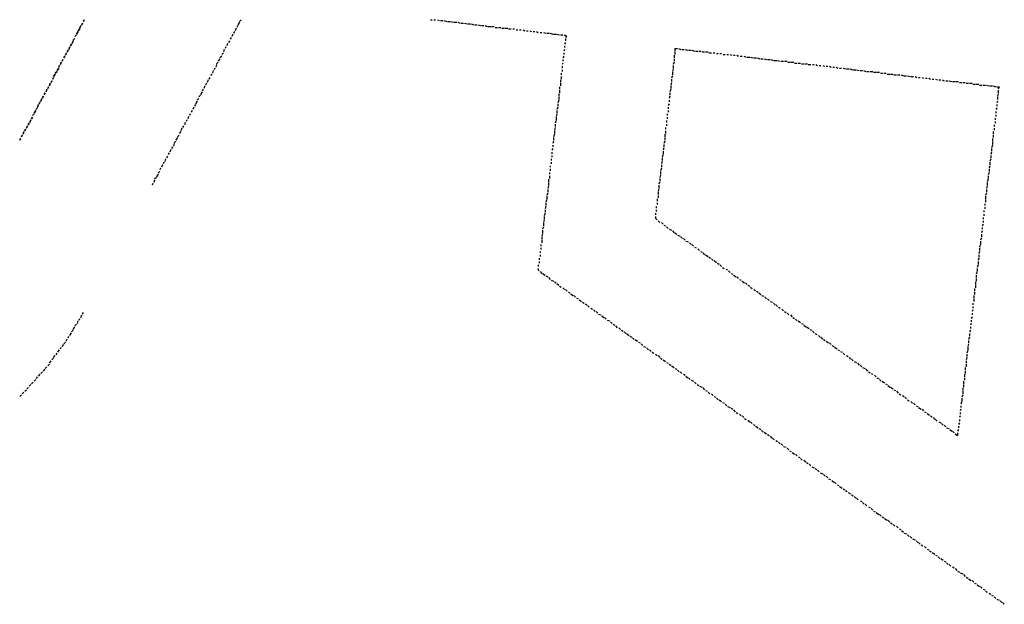
# Model space of a CAD drawing. Units: millimetres. Extents: x 81 to 10712, y -2487 to 7603.
# Drawn here: x 3194 to 3302, y 1528 to 1592 of the extents above; entities that cross this region are included whole.
import ezdxf

# ---------------------------------------------------------------- set-up
doc = ezdxf.new("R2010")
doc.units = ezdxf.units.MM
doc.layers.add('CAMINO_PRINCIPAL', color=2, linetype='Continuous', lineweight=25)

msp = doc.modelspace()

# ---------------------------------------------------------------- linework, layer by layer
at = {"layer": 'CAMINO_PRINCIPAL'}
for points in [[(3201.16, 1591.16), (3201.25, 1591.34)], [(3201.25, 1591.34), (3201.16, 1591.16)], [(3201.34, 1591.53), (3201.43, 1591.71)], [(3201.43, 1591.71), (3201.34, 1591.53)], [(3218.33, 1591.44), (3218.14, 1591.16)], [(3218.51, 1591.71), (3218.33, 1591.53)], [(3239.1, 1591.71), (3239.28, 1591.71)], [(3239.47, 1591.71), (3239.65, 1591.71)], [(3239.84, 1591.71), (3240.02, 1591.62)], [(3240.2, 1591.62), (3240.48, 1591.62)], [(3240.57, 1591.62), (3240.85, 1591.53)], [(3240.94, 1591.53), (3241.22, 1591.53)], [(3241.31, 1591.53), (3241.59, 1591.44)], [(3241.68, 1591.44), (3241.96, 1591.44)], [(3242.05, 1591.44), (3242.33, 1591.34)], [(3242.42, 1591.34), (3242.7, 1591.34)], [(3242.79, 1591.34), (3243.07, 1591.25)], [(3200.6, 1590.14), (3200.79, 1590.42)], [(3200.79, 1590.42), (3200.6, 1590.14)], [(3200.79, 1590.51), (3200.97, 1590.7)], [(3200.97, 1590.7), (3200.79, 1590.51)], [(3200.97, 1590.79), (3201.06, 1591.07)], [(3201.06, 1591.07), (3200.97, 1590.79)], [(3217.77, 1590.42), (3217.68, 1590.24)], [(3217.96, 1590.79), (3217.86, 1590.51)], [(3218.14, 1591.07), (3218.05, 1590.88)], [(3243.16, 1591.25), (3243.44, 1591.25)], [(3243.53, 1591.25), (3243.8, 1591.16)], [(3243.9, 1591.16), (3244.17, 1591.16)], [(3244.27, 1591.16), (3244.54, 1591.07)], [(3244.64, 1591.07), (3244.91, 1591.07)], [(3245, 1591.07), (3245.28, 1590.97)], [(3245.37, 1590.97), (3245.65, 1590.97)], [(3245.74, 1590.97), (3246.02, 1590.97)], [(3246.11, 1590.88), (3246.39, 1590.88)], [(3246.48, 1590.88), (3246.76, 1590.88)], [(3246.85, 1590.79), (3247.13, 1590.79)], [(3247.22, 1590.79), (3247.5, 1590.79)], [(3247.59, 1590.7), (3247.87, 1590.7)], [(3248.05, 1590.7), (3248.24, 1590.7)], [(3248.42, 1590.6), (3248.6, 1590.6)], [(3248.79, 1590.6), (3248.97, 1590.6)], [(3249.16, 1590.6), (3249.34, 1590.51)], [(3249.53, 1590.51), (3249.71, 1590.51)], [(3249.9, 1590.51), (3250.08, 1590.42)], [(3250.27, 1590.42), (3250.45, 1590.42)], [(3250.64, 1590.42), (3250.82, 1590.33)], [(3251.01, 1590.33), (3251.19, 1590.33)], [(3251.37, 1590.33), (3251.65, 1590.24)], [(3251.74, 1590.24), (3252.02, 1590.24)], [(3252.11, 1590.24), (3252.39, 1590.14)], [(3200.14, 1589.13), (3200.23, 1589.4)], [(3200.23, 1589.4), (3200.14, 1589.13)], [(3200.23, 1589.5), (3200.42, 1589.68)], [(3200.42, 1589.68), (3200.23, 1589.5)], [(3200.42, 1589.87), (3200.6, 1590.05)], [(3200.6, 1590.05), (3200.42, 1589.87)], [(3217.22, 1589.4), (3217.13, 1589.22)], [(3217.4, 1589.77), (3217.31, 1589.59)], [(3217.59, 1590.14), (3217.5, 1589.87)], [(3252.48, 1590.14), (3252.76, 1590.14)], [(3252.85, 1590.14), (3253.13, 1590.05)], [(3253.22, 1590.05), (3253.5, 1590.05)], [(3253.59, 1590.05), (3253.87, 1589.96)], [(3253.77, 1589.22), (3253.68, 1589.04)], [(3253.87, 1589.96), (3253.77, 1589.77)], [(3253.77, 1589.68), (3253.77, 1589.4)], [(3199.4, 1587.84), (3199.49, 1588.11)], [(3199.49, 1588.11), (3199.4, 1587.84)], [(3199.59, 1588.2), (3199.68, 1588.39)], [(3199.68, 1588.39), (3199.59, 1588.2)], [(3199.77, 1588.48), (3199.86, 1588.76)], [(3199.86, 1588.76), (3199.77, 1588.48)], [(3199.96, 1588.85), (3200.05, 1589.04)], [(3200.05, 1589.04), (3199.96, 1588.85)], [(3216.57, 1588.11), (3216.39, 1587.93)], [(3216.66, 1588.48), (3216.57, 1588.2)], [(3216.85, 1588.76), (3216.76, 1588.57)], [(3217.03, 1589.13), (3216.94, 1588.85)], [(3253.68, 1588.48), (3253.59, 1588.3)], [(3253.59, 1588.11), (3253.59, 1587.93)], [(3253.68, 1588.85), (3253.68, 1588.67)], [(3265.68, 1588.57), (3265.96, 1588.57)], [(3265.68, 1588.57), (3265.68, 1588.3)], [(3265.68, 1588.2), (3265.68, 1587.93)], [(3266.05, 1588.57), (3266.33, 1588.48)], [(3266.42, 1588.48), (3266.7, 1588.48)], [(3266.79, 1588.48), (3267.07, 1588.39)], [(3267.16, 1588.39), (3267.44, 1588.39)], [(3267.53, 1588.39), (3267.81, 1588.3)], [(3267.9, 1588.3), (3268.18, 1588.3)], [(3268.27, 1588.3), (3268.54, 1588.3)], [(3268.64, 1588.2), (3268.91, 1588.2)], [(3269.01, 1588.2), (3269.28, 1588.2)], [(3269.38, 1588.11), (3269.65, 1588.11)], [(3269.84, 1588.11), (3270.02, 1588.11)], [(3198.85, 1586.82), (3198.94, 1587.1)], [(3198.94, 1587.1), (3198.85, 1586.82)], [(3199.03, 1587.19), (3199.12, 1587.37)], [(3199.12, 1587.37), (3199.03, 1587.19)], [(3199.22, 1587.56), (3199.31, 1587.74)], [(3199.31, 1587.74), (3199.22, 1587.56)], [(3216.02, 1587.1), (3215.83, 1586.91)], [(3216.2, 1587.47), (3216.02, 1587.19)], [(3216.39, 1587.74), (3216.2, 1587.56)], [(3253.5, 1587), (3253.41, 1586.82)], [(3253.59, 1587.74), (3253.5, 1587.56)], [(3253.5, 1587.37), (3253.5, 1587.19)], [(3265.59, 1587.1), (3265.5, 1586.82)], [(3265.59, 1587.84), (3265.59, 1587.56)], [(3265.59, 1587.47), (3265.59, 1587.19)], [(3270.21, 1588.02), (3270.39, 1588.02)], [(3270.58, 1588.02), (3270.76, 1588.02)], [(3270.94, 1587.93), (3271.13, 1587.93)], [(3271.31, 1587.93), (3271.5, 1587.93)], [(3271.68, 1587.93), (3271.87, 1587.84)], [(3272.05, 1587.84), (3272.24, 1587.84)], [(3272.42, 1587.84), (3272.61, 1587.74)], [(3272.79, 1587.74), (3272.98, 1587.74)], [(3273.16, 1587.74), (3273.44, 1587.65)], [(3273.53, 1587.65), (3273.81, 1587.65)], [(3273.9, 1587.65), (3274.18, 1587.56)], [(3274.27, 1587.56), (3274.55, 1587.56)], [(3274.64, 1587.56), (3274.91, 1587.47)], [(3275.01, 1587.47), (3275.28, 1587.47)], [(3275.38, 1587.47), (3275.65, 1587.37)], [(3275.75, 1587.37), (3276.02, 1587.37)], [(3276.11, 1587.37), (3276.39, 1587.28)], [(3276.48, 1587.28), (3276.76, 1587.28)], [(3276.85, 1587.28), (3277.13, 1587.19)], [(3277.22, 1587.19), (3277.5, 1587.19)], [(3277.59, 1587.19), (3277.87, 1587.19)], [(3277.96, 1587.1), (3278.24, 1587.1)], [(3278.33, 1587.1), (3278.61, 1587.1)], [(3278.7, 1587), (3278.98, 1587)], [(3279.07, 1587), (3279.35, 1587)], [(3198.29, 1585.9), (3198.48, 1586.08)], [(3198.48, 1586.08), (3198.29, 1585.9)], [(3198.48, 1586.17), (3198.66, 1586.45)], [(3198.66, 1586.45), (3198.48, 1586.17)], [(3198.66, 1586.54), (3198.76, 1586.73)], [(3198.76, 1586.73), (3198.66, 1586.54)], [(3215.46, 1586.17), (3215.37, 1585.9)], [(3215.65, 1586.45), (3215.56, 1586.27)], [(3215.83, 1586.82), (3215.74, 1586.54)], [(3253.41, 1586.64), (3253.41, 1586.45)], [(3253.41, 1586.27), (3253.41, 1586.08)], [(3265.5, 1586.36), (3265.41, 1586.08)], [(3265.41, 1585.99), (3265.41, 1585.71)], [(3265.5, 1586.73), (3265.5, 1586.45)], [(3279.44, 1586.91), (3279.71, 1586.91)], [(3279.81, 1586.91), (3280.08, 1586.91)], [(3280.18, 1586.82), (3280.45, 1586.82)], [(3280.64, 1586.82), (3280.82, 1586.82)], [(3281.01, 1586.82), (3281.19, 1586.73)], [(3281.38, 1586.73), (3281.56, 1586.73)], [(3281.75, 1586.73), (3281.93, 1586.64)], [(3282.11, 1586.64), (3282.3, 1586.64)], [(3282.48, 1586.64), (3282.67, 1586.54)], [(3282.85, 1586.54), (3283.04, 1586.54)], [(3283.22, 1586.54), (3283.41, 1586.45)], [(3283.59, 1586.45), (3283.78, 1586.45)], [(3283.96, 1586.45), (3284.24, 1586.36)], [(3284.33, 1586.36), (3284.61, 1586.36)], [(3284.7, 1586.36), (3284.98, 1586.27)], [(3285.07, 1586.27), (3285.35, 1586.27)], [(3285.44, 1586.27), (3285.72, 1586.17)], [(3285.81, 1586.17), (3286.08, 1586.17)], [(3286.18, 1586.17), (3286.45, 1586.08)], [(3286.55, 1586.08), (3286.82, 1586.08)], [(3286.92, 1586.08), (3287.19, 1586.08)], [(3287.28, 1585.99), (3287.56, 1585.99)], [(3287.65, 1585.99), (3287.93, 1585.99)], [(3197.83, 1584.88), (3197.92, 1585.07)], [(3197.92, 1585.07), (3197.83, 1584.88)], [(3198.02, 1585.25), (3198.11, 1585.44)], [(3198.11, 1585.44), (3198.02, 1585.25)], [(3198.11, 1585.53), (3198.29, 1585.8)], [(3198.29, 1585.8), (3198.11, 1585.53)], [(3214.91, 1585.16), (3214.82, 1584.88)], [(3215.1, 1585.44), (3215, 1585.25)], [(3215.28, 1585.8), (3215.19, 1585.62)], [(3253.22, 1585.16), (3253.22, 1584.88)], [(3253.31, 1585.9), (3253.31, 1585.71)], [(3253.31, 1585.53), (3253.31, 1585.25)], [(3265.31, 1584.88), (3265.22, 1584.6)], [(3265.41, 1585.62), (3265.31, 1585.34)], [(3265.31, 1585.25), (3265.31, 1584.97)], [(3288.02, 1585.9), (3288.3, 1585.9)], [(3288.39, 1585.9), (3288.67, 1585.9)], [(3288.76, 1585.8), (3289.04, 1585.8)], [(3289.13, 1585.8), (3289.41, 1585.8)], [(3289.5, 1585.71), (3289.78, 1585.71)], [(3289.87, 1585.71), (3290.15, 1585.71)], [(3290.24, 1585.71), (3290.52, 1585.62)], [(3290.61, 1585.62), (3290.88, 1585.62)], [(3290.98, 1585.62), (3291.25, 1585.53)], [(3291.35, 1585.53), (3291.62, 1585.53)], [(3291.81, 1585.53), (3291.99, 1585.44)], [(3292.18, 1585.44), (3292.36, 1585.44)], [(3292.55, 1585.44), (3292.73, 1585.34)], [(3292.92, 1585.34), (3293.1, 1585.34)], [(3293.28, 1585.34), (3293.47, 1585.25)], [(3293.65, 1585.25), (3293.84, 1585.25)], [(3294.02, 1585.25), (3294.21, 1585.16)], [(3294.39, 1585.16), (3294.58, 1585.16)], [(3294.76, 1585.16), (3294.95, 1585.07)], [(3295.13, 1585.07), (3295.41, 1585.07)], [(3295.5, 1585.07), (3295.78, 1584.97)], [(3295.87, 1584.97), (3296.15, 1584.97)], [(3296.24, 1584.97), (3296.52, 1584.97)], [(3296.61, 1584.88), (3296.89, 1584.88)], [(3296.98, 1584.88), (3297.25, 1584.88)], [(3197.28, 1583.87), (3197.37, 1584.14)], [(3197.37, 1584.14), (3197.28, 1583.87)], [(3197.46, 1584.23), (3197.56, 1584.42)], [(3197.56, 1584.42), (3197.46, 1584.23)], [(3197.65, 1584.51), (3197.74, 1584.79)], [(3197.74, 1584.79), (3197.65, 1584.51)], [(3214.26, 1583.87), (3214.08, 1583.59)], [(3214.36, 1584.14), (3214.26, 1583.96)], [(3214.54, 1584.51), (3214.45, 1584.23)], [(3214.73, 1584.79), (3214.63, 1584.6)], [(3253.13, 1584.42), (3253.13, 1584.14)], [(3253.13, 1584.05), (3253.13, 1583.77)], [(3253.22, 1584.79), (3253.22, 1584.51)], [(3265.22, 1584.14), (3265.13, 1583.87)], [(3265.22, 1584.51), (3265.22, 1584.23)], [(3297.35, 1584.79), (3297.62, 1584.79)], [(3297.72, 1584.79), (3297.99, 1584.79)], [(3298.09, 1584.7), (3298.36, 1584.7)], [(3298.45, 1584.7), (3298.73, 1584.7)], [(3298.82, 1584.6), (3299.1, 1584.6)], [(3299.19, 1584.6), (3299.47, 1584.6)], [(3299.56, 1584.6), (3299.84, 1584.51)], [(3299.93, 1584.51), (3300.21, 1584.51)], [(3300.3, 1584.51), (3300.58, 1584.42)], [(3300.67, 1584.42), (3300.95, 1584.42)], [(3300.95, 1584.42), (3300.85, 1584.14)], [(3300.85, 1584.05), (3300.85, 1583.77)], [(3196.54, 1582.57), (3196.63, 1582.76)], [(3196.63, 1582.76), (3196.54, 1582.57)], [(3196.72, 1582.85), (3196.82, 1583.13)], [(3196.82, 1583.13), (3196.72, 1582.85)], [(3196.91, 1583.22), (3197, 1583.4)], [(3197, 1583.4), (3196.91, 1583.22)], [(3197.09, 1583.59), (3197.19, 1583.77)], [(3197.19, 1583.77), (3197.09, 1583.59)], [(3213.71, 1582.85), (3213.53, 1582.57)], [(3213.89, 1583.13), (3213.71, 1582.94)], [(3214.08, 1583.5), (3213.89, 1583.31)], [(3253.04, 1582.94), (3252.94, 1582.67)], [(3253.04, 1583.68), (3253.04, 1583.4)], [(3253.04, 1583.31), (3253.04, 1583.03)], [(3265.13, 1583.4), (3265.04, 1583.13)], [(3265.04, 1582.94), (3265.04, 1582.76)], [(3265.13, 1583.77), (3265.13, 1583.5)], [(3300.76, 1582.85), (3300.67, 1582.67)], [(3300.85, 1583.68), (3300.76, 1583.4)], [(3300.76, 1583.31), (3300.76, 1583.03)], [(3195.99, 1581.56), (3196.17, 1581.83)], [(3196.17, 1581.83), (3195.99, 1581.56)], [(3196.17, 1581.93), (3196.36, 1582.11)], [(3196.36, 1582.11), (3196.17, 1581.93)], [(3196.36, 1582.2), (3196.45, 1582.48)], [(3196.45, 1582.48), (3196.36, 1582.2)], [(3213.16, 1581.83), (3213.06, 1581.65)], [(3213.34, 1582.2), (3213.25, 1581.93)], [(3213.53, 1582.48), (3213.43, 1582.3)], [(3252.94, 1582.2), (3252.85, 1581.93)], [(3252.85, 1581.83), (3252.85, 1581.56)], [(3252.94, 1582.57), (3252.94, 1582.3)], [(3265.04, 1582.57), (3264.94, 1582.39)], [(3264.94, 1582.2), (3264.94, 1582.02)], [(3264.94, 1581.83), (3264.94, 1581.65)], [(3300.67, 1582.11), (3300.58, 1581.93)], [(3300.58, 1581.74), (3300.58, 1581.56)], [(3300.67, 1582.48), (3300.67, 1582.3)], [(3195.52, 1580.54), (3195.62, 1580.82)], [(3195.62, 1580.82), (3195.52, 1580.54)], [(3195.71, 1580.91), (3195.8, 1581.1)], [(3195.8, 1581.1), (3195.71, 1580.91)], [(3195.8, 1581.28), (3195.99, 1581.47)], [(3195.99, 1581.47), (3195.8, 1581.28)], [(3212.6, 1580.82), (3212.51, 1580.63)], [(3212.79, 1581.19), (3212.69, 1580.91)], [(3212.97, 1581.47), (3212.88, 1581.28)], [(3252.76, 1580.73), (3252.67, 1580.45)], [(3252.85, 1581.47), (3252.76, 1581.19)], [(3252.76, 1581.1), (3252.76, 1580.82)], [(3264.76, 1580.73), (3264.76, 1580.54)], [(3264.85, 1581.47), (3264.85, 1581.28)], [(3264.85, 1581.1), (3264.85, 1580.91)], [(3300.49, 1581), (3300.49, 1580.82)], [(3300.49, 1580.63), (3300.49, 1580.45)], [(3300.58, 1581.37), (3300.58, 1581.19)], [(3194.79, 1579.25), (3194.88, 1579.53)], [(3194.88, 1579.53), (3194.79, 1579.25)], [(3194.97, 1579.62), (3195.06, 1579.8)], [(3195.06, 1579.8), (3194.97, 1579.62)], [(3195.16, 1579.9), (3195.25, 1580.17)], [(3195.25, 1580.17), (3195.16, 1579.9)], [(3195.34, 1580.27), (3195.43, 1580.45)], [(3195.43, 1580.45), (3195.34, 1580.27)], [(3211.96, 1579.53), (3211.77, 1579.34)], [(3212.05, 1579.9), (3211.96, 1579.62)], [(3212.23, 1580.17), (3212.14, 1579.99)], [(3212.42, 1580.54), (3212.33, 1580.27)], [(3252.67, 1579.99), (3252.57, 1579.71)], [(3252.57, 1579.62), (3252.57, 1579.34)], [(3252.67, 1580.36), (3252.67, 1580.08)], [(3264.67, 1579.99), (3264.67, 1579.8)], [(3264.67, 1579.62), (3264.67, 1579.34)], [(3264.76, 1580.36), (3264.76, 1580.17)], [(3300.3, 1579.53), (3300.3, 1579.25)], [(3300.39, 1580.27), (3300.39, 1580.08)], [(3300.39, 1579.9), (3300.39, 1579.71)], [(3194.42, 1578.6), (3194.51, 1578.79)], [(3194.51, 1578.79), (3194.42, 1578.6)], [(3194.6, 1578.97), (3194.69, 1579.16)], [(3194.69, 1579.16), (3194.6, 1578.97)], [(3211.4, 1578.51), (3211.22, 1578.33)], [(3211.59, 1578.88), (3211.4, 1578.6)], [(3211.77, 1579.16), (3211.59, 1578.97)], [(3252.48, 1578.51), (3252.39, 1578.23)], [(3252.57, 1579.25), (3252.48, 1578.97)], [(3252.48, 1578.88), (3252.48, 1578.6)], [(3264.58, 1578.51), (3264.48, 1578.23)], [(3264.58, 1579.25), (3264.58, 1578.97)], [(3264.58, 1578.88), (3264.58, 1578.6)], [(3300.21, 1578.79), (3300.21, 1578.51)], [(3300.3, 1579.16), (3300.3, 1578.88)], [(3210.85, 1577.59), (3210.76, 1577.31)], [(3211.03, 1577.87), (3210.94, 1577.68)], [(3211.22, 1578.23), (3211.13, 1577.96)], [(3252.39, 1577.68), (3252.3, 1577.5)], [(3252.39, 1578.05), (3252.39, 1577.87)], [(3264.48, 1577.77), (3264.39, 1577.5)], [(3264.39, 1577.4), (3264.39, 1577.13)], [(3264.48, 1578.14), (3264.48, 1577.87)], [(3300.21, 1578.05), (3300.12, 1577.77)], [(3300.12, 1577.68), (3300.12, 1577.4)], [(3300.21, 1578.42), (3300.21, 1578.14)], [(3210.29, 1576.57), (3210.2, 1576.3)], [(3210.48, 1576.85), (3210.39, 1576.67)], [(3210.66, 1577.22), (3210.57, 1577.03)], [(3252.21, 1576.57), (3252.21, 1576.39)], [(3252.3, 1577.31), (3252.3, 1577.13)], [(3252.3, 1576.94), (3252.3, 1576.76)], [(3264.3, 1576.3), (3264.21, 1576.02)], [(3264.39, 1577.03), (3264.3, 1576.76)], [(3264.3, 1576.67), (3264.3, 1576.39)], [(3300.02, 1576.57), (3299.93, 1576.3)], [(3300.12, 1577.31), (3300.02, 1577.03)], [(3300.02, 1576.94), (3300.02, 1576.67)], [(3209.74, 1575.56), (3209.65, 1575.37)], [(3209.93, 1575.93), (3209.83, 1575.65)], [(3210.11, 1576.2), (3210.02, 1576.02)], [(3252.11, 1575.83), (3252.11, 1575.65)], [(3252.11, 1575.47), (3252.11, 1575.28)], [(3252.21, 1576.2), (3252.21, 1576.02)], [(3264.21, 1575.56), (3264.11, 1575.28)], [(3264.21, 1575.93), (3264.21, 1575.65)], [(3299.93, 1575.83), (3299.84, 1575.56)], [(3299.84, 1575.47), (3299.84, 1575.19)], [(3299.93, 1576.2), (3299.93, 1575.93)], [(3209.09, 1574.27), (3209, 1573.99)], [(3209.28, 1574.54), (3209.09, 1574.36)], [(3209.46, 1574.91), (3209.28, 1574.63)], [(3209.65, 1575.19), (3209.46, 1575)], [(3251.93, 1574.36), (3251.93, 1574.08)], [(3252.02, 1575.1), (3252.02, 1574.91)], [(3252.02, 1574.73), (3252.02, 1574.45)], [(3264.11, 1574.82), (3264.02, 1574.54)], [(3264.02, 1574.45), (3264.02, 1574.17)], [(3264.11, 1575.19), (3264.11, 1574.91)], [(3299.75, 1574.36), (3299.65, 1574.08)], [(3299.84, 1575.1), (3299.75, 1574.82)], [(3299.75, 1574.73), (3299.75, 1574.45)], [(3208.91, 1573.9), (3208.82, 1573.71)], [(3251.93, 1573.62), (3251.84, 1573.34)], [(3251.84, 1573.25), (3251.84, 1572.97)], [(3251.93, 1573.99), (3251.93, 1573.71)], [(3263.93, 1573.34), (3263.84, 1573.06)], [(3264.02, 1574.08), (3263.93, 1573.8)], [(3263.93, 1573.71), (3263.93, 1573.43)], [(3299.65, 1573.62), (3299.56, 1573.34)], [(3299.56, 1573.25), (3299.56, 1572.97)], [(3299.65, 1573.99), (3299.65, 1573.71)], [(3251.74, 1572.14), (3251.65, 1571.86)], [(3251.84, 1572.88), (3251.74, 1572.6)], [(3251.74, 1572.51), (3251.74, 1572.23)], [(3263.74, 1572.23), (3263.74, 1571.96)], [(3263.84, 1572.97), (3263.84, 1572.7)], [(3263.84, 1572.6), (3263.84, 1572.33)], [(3299.56, 1572.88), (3299.47, 1572.6)], [(3299.47, 1572.51), (3299.47, 1572.23)], [(3299.47, 1572.14), (3299.47, 1571.86)], [(3251.65, 1571.4), (3251.56, 1571.13)], [(3251.56, 1571.03), (3251.56, 1570.76)], [(3251.65, 1571.77), (3251.65, 1571.5)], [(3263.65, 1571.4), (3263.65, 1571.22)], [(3263.65, 1571.03), (3263.65, 1570.85)], [(3263.74, 1571.77), (3263.74, 1571.59)], [(3299.29, 1570.94), (3299.29, 1570.76)], [(3299.38, 1571.68), (3299.38, 1571.5)], [(3299.38, 1571.31), (3299.38, 1571.13)], [(3251.47, 1569.93), (3251.37, 1569.65)], [(3251.56, 1570.66), (3251.47, 1570.39)], [(3251.47, 1570.3), (3251.47, 1570.02)], [(3263.56, 1570.66), (3263.56, 1570.48)], [(3263.56, 1570.3), (3263.56, 1570.11)], [(3263.56, 1570.11), (3263.74, 1569.93)], [(3299.19, 1570.2), (3299.19, 1570.02)], [(3299.29, 1570.57), (3299.29, 1570.39)], [(3251.37, 1569.19), (3251.28, 1568.91)], [(3251.28, 1568.82), (3251.28, 1568.54)], [(3251.37, 1569.56), (3251.37, 1569.28)], [(3263.84, 1569.83), (3264.02, 1569.65)], [(3264.21, 1569.65), (3264.39, 1569.46)], [(3264.48, 1569.37), (3264.67, 1569.28)], [(3264.76, 1569.19), (3264.94, 1569)], [(3265.04, 1568.91), (3265.31, 1568.82)], [(3299.19, 1569.46), (3299.1, 1569.28)], [(3299.1, 1569.1), (3299.1, 1568.91)], [(3299.19, 1569.83), (3299.19, 1569.65)], [(3251.28, 1568.45), (3251.19, 1568.17)], [(3251.19, 1568.08), (3251.19, 1567.8)], [(3265.41, 1568.73), (3265.59, 1568.54)], [(3265.68, 1568.54), (3265.87, 1568.36)], [(3265.96, 1568.26), (3266.24, 1568.17)], [(3266.33, 1568.08), (3266.51, 1567.9)], [(3266.61, 1567.9), (3266.79, 1567.71)], [(3299.01, 1567.99), (3298.92, 1567.71)], [(3299.1, 1568.73), (3299.01, 1568.54)], [(3299.01, 1568.36), (3299.01, 1568.08)], [(3251.1, 1567.25), (3251.1, 1567.06)], [(3251.1, 1566.88), (3251.1, 1566.7)], [(3251.19, 1567.71), (3251.19, 1567.43)], [(3266.88, 1567.62), (3267.16, 1567.53)], [(3267.25, 1567.43), (3267.44, 1567.25)], [(3267.53, 1567.25), (3267.71, 1567.06)], [(3267.81, 1566.97), (3267.99, 1566.88)], [(3268.18, 1566.79), (3268.36, 1566.6)], [(3298.92, 1567.25), (3298.82, 1566.97)], [(3298.82, 1566.88), (3298.82, 1566.6)], [(3298.92, 1567.62), (3298.92, 1567.34)], [(3250.91, 1565.77), (3250.91, 1565.59)], [(3251.01, 1566.51), (3251.01, 1566.33)], [(3251.01, 1566.14), (3251.01, 1565.96)], [(3268.45, 1566.51), (3268.64, 1566.42)], [(3268.73, 1566.33), (3268.91, 1566.14)], [(3269.01, 1566.14), (3269.28, 1565.96)], [(3269.38, 1565.86), (3269.56, 1565.77)], [(3269.65, 1565.68), (3269.84, 1565.5)], [(3298.73, 1565.77), (3298.64, 1565.5)], [(3298.82, 1566.51), (3298.73, 1566.23)], [(3298.73, 1566.14), (3298.73, 1565.86)], [(3250.82, 1565.03), (3250.82, 1564.85)], [(3250.82, 1564.66), (3250.82, 1564.48)], [(3250.91, 1565.4), (3250.91, 1565.22)], [(3269.93, 1565.5), (3270.21, 1565.31)], [(3270.3, 1565.22), (3270.48, 1565.13)], [(3270.58, 1565.03), (3270.76, 1564.85)], [(3270.85, 1564.76), (3271.04, 1564.66)], [(3271.22, 1564.57), (3271.41, 1564.48)], [(3298.64, 1565.03), (3298.55, 1564.76)], [(3298.55, 1564.66), (3298.55, 1564.39)], [(3298.64, 1565.4), (3298.64, 1565.13)], [(3250.82, 1564.48), (3250.91, 1564.39)], [(3251.01, 1564.3), (3251.19, 1564.11)], [(3251.28, 1564.11), (3251.56, 1563.93)], [(3251.65, 1563.83), (3251.84, 1563.74)], [(3251.93, 1563.65), (3252.11, 1563.46)], [(3271.5, 1564.39), (3271.68, 1564.2)], [(3271.78, 1564.11), (3271.96, 1564.02)], [(3272.05, 1563.93), (3272.33, 1563.74)], [(3272.42, 1563.74), (3272.61, 1563.56)], [(3272.7, 1563.46), (3272.88, 1563.37)], [(3298.55, 1564.3), (3298.45, 1564.02)], [(3298.45, 1563.93), (3298.45, 1563.65)], [(3298.45, 1563.56), (3298.45, 1563.28)], [(3252.21, 1563.37), (3252.48, 1563.28)], [(3252.57, 1563.19), (3252.76, 1563.1)], [(3252.85, 1563), (3253.04, 1562.82)], [(3253.13, 1562.73), (3253.31, 1562.63)], [(3253.5, 1562.54), (3253.68, 1562.36)], [(3272.98, 1563.28), (3273.25, 1563.1)], [(3273.35, 1563.1), (3273.53, 1562.91)], [(3273.62, 1562.82), (3273.81, 1562.73)], [(3273.9, 1562.63), (3274.08, 1562.45)], [(3298.27, 1562.45), (3298.27, 1562.17)], [(3298.36, 1563.19), (3298.36, 1562.91)], [(3298.36, 1562.82), (3298.36, 1562.54)], [(3253.77, 1562.36), (3253.96, 1562.17)], [(3254.05, 1562.08), (3254.24, 1561.99)], [(3254.33, 1561.9), (3254.61, 1561.71)], [(3254.7, 1561.71), (3254.88, 1561.53)], [(3254.97, 1561.43), (3255.16, 1561.34)], [(3274.27, 1562.36), (3274.45, 1562.26)], [(3274.55, 1562.17), (3274.73, 1562.08)], [(3274.82, 1561.99), (3275.01, 1561.8)], [(3275.1, 1561.71), (3275.38, 1561.62)], [(3275.47, 1561.53), (3275.65, 1561.34)], [(3275.75, 1561.34), (3275.93, 1561.16)], [(3298.18, 1561.71), (3298.18, 1561.43)], [(3298.18, 1561.34), (3298.18, 1561.06)], [(3298.27, 1562.08), (3298.27, 1561.8)], [(3255.25, 1561.25), (3255.53, 1561.06)], [(3255.62, 1560.97), (3255.81, 1560.88)], [(3255.9, 1560.79), (3256.08, 1560.69)], [(3256.17, 1560.6), (3256.36, 1560.42)], [(3256.54, 1560.33), (3256.73, 1560.23)], [(3276.02, 1561.06), (3276.3, 1560.97)], [(3276.39, 1560.88), (3276.58, 1560.69)], [(3276.67, 1560.69), (3276.85, 1560.51)], [(3276.95, 1560.42), (3277.13, 1560.33)], [(3277.31, 1560.23), (3277.5, 1560.05)], [(3298.09, 1560.88), (3298.09, 1560.69)], [(3298.09, 1560.51), (3298.09, 1560.33)], [(3200.88, 1559.03), (3200.97, 1559.22)], [(3201.06, 1559.31), (3201.16, 1559.59)], [(3201.25, 1559.68), (3201.34, 1559.86)], [(3256.82, 1560.14), (3257.01, 1559.96)], [(3257.1, 1559.96), (3257.28, 1559.77)], [(3257.37, 1559.68), (3257.65, 1559.59)], [(3257.74, 1559.49), (3257.93, 1559.31)], [(3258.02, 1559.31), (3258.21, 1559.13)], [(3277.59, 1559.96), (3277.78, 1559.86)], [(3277.87, 1559.77), (3278.05, 1559.59)], [(3278.24, 1559.59), (3278.42, 1559.4)], [(3278.51, 1559.31), (3278.7, 1559.22)], [(3297.99, 1559.4), (3297.9, 1559.22)], [(3298.09, 1560.14), (3297.99, 1559.96)], [(3297.99, 1559.77), (3297.99, 1559.59)], [(3200.23, 1558.02), (3200.42, 1558.29)], [(3200.42, 1558.39), (3200.6, 1558.57)], [(3200.69, 1558.66), (3200.79, 1558.94)], [(3258.3, 1559.03), (3258.57, 1558.94)], [(3258.67, 1558.85), (3258.85, 1558.66)], [(3258.94, 1558.57), (3259.13, 1558.48)], [(3259.22, 1558.39), (3259.41, 1558.2)], [(3259.59, 1558.2), (3259.77, 1558.02)], [(3278.79, 1559.13), (3278.98, 1558.94)], [(3279.07, 1558.94), (3279.35, 1558.76)], [(3279.44, 1558.66), (3279.62, 1558.57)], [(3279.71, 1558.48), (3279.9, 1558.29)], [(3279.99, 1558.29), (3280.27, 1558.11)], [(3297.9, 1558.66), (3297.81, 1558.48)], [(3297.81, 1558.29), (3297.81, 1558.11)], [(3297.9, 1559.03), (3297.9, 1558.85)], [(3199.68, 1557.09), (3199.77, 1557.28)], [(3199.86, 1557.37), (3200.05, 1557.65)], [(3200.05, 1557.74), (3200.23, 1557.93)], [(3259.87, 1557.93), (3260.05, 1557.83)], [(3260.14, 1557.74), (3260.33, 1557.56)], [(3260.42, 1557.56), (3260.7, 1557.37)], [(3260.79, 1557.28), (3260.98, 1557.19)], [(3261.07, 1557.09), (3261.25, 1556.91)], [(3280.36, 1558.02), (3280.55, 1557.93)], [(3280.64, 1557.83), (3280.82, 1557.65)], [(3280.91, 1557.56), (3281.1, 1557.46)], [(3281.28, 1557.37), (3281.47, 1557.19)], [(3281.56, 1557.19), (3281.75, 1557)], [(3297.72, 1557.19), (3297.62, 1556.91)], [(3297.81, 1557.93), (3297.72, 1557.74)], [(3297.72, 1557.56), (3297.72, 1557.28)], [(3198.85, 1555.89), (3198.94, 1556.08)], [(3199.03, 1556.17), (3199.22, 1556.36)], [(3199.22, 1556.45), (3199.4, 1556.63)], [(3199.49, 1556.73), (3199.49, 1556.82), (3199.59, 1557)], [(3261.34, 1556.91), (3261.62, 1556.73)], [(3261.71, 1556.63), (3261.9, 1556.54)], [(3261.99, 1556.45), (3262.18, 1556.26)], [(3262.27, 1556.17), (3262.54, 1556.08)], [(3262.64, 1555.99), (3262.82, 1555.8)], [(3281.84, 1556.91), (3282.02, 1556.82)], [(3282.11, 1556.73), (3282.39, 1556.54)], [(3282.48, 1556.54), (3282.67, 1556.36)], [(3282.76, 1556.26), (3282.95, 1556.17)], [(3283.04, 1556.08), (3283.32, 1555.89)], [(3297.62, 1556.45), (3297.53, 1556.17)], [(3297.53, 1556.08), (3297.53, 1555.8)], [(3297.62, 1556.82), (3297.62, 1556.54)], [(3197.92, 1554.69), (3198.11, 1554.88)], [(3198.11, 1554.97), (3198.29, 1555.16)], [(3198.39, 1555.25), (3198.48, 1555.43)], [(3198.57, 1555.53), (3198.76, 1555.8)], [(3262.91, 1555.8), (3263.1, 1555.62)], [(3263.19, 1555.53), (3263.38, 1555.43)], [(3263.56, 1555.34), (3263.74, 1555.16)], [(3263.84, 1555.16), (3264.02, 1554.97)], [(3264.11, 1554.88), (3264.3, 1554.79)], [(3283.41, 1555.8), (3283.59, 1555.71)], [(3283.68, 1555.62), (3283.87, 1555.53)], [(3283.96, 1555.43), (3284.15, 1555.25)], [(3284.33, 1555.16), (3284.52, 1555.06)], [(3284.61, 1554.97), (3284.79, 1554.79)], [(3297.44, 1554.97), (3297.35, 1554.69)], [(3297.53, 1555.71), (3297.44, 1555.43)], [(3297.44, 1555.34), (3297.44, 1555.06)], [(3197.19, 1553.77), (3197.37, 1553.96)], [(3197.46, 1554.05), (3197.65, 1554.23)], [(3197.65, 1554.33), (3197.83, 1554.6)], [(3264.39, 1554.69), (3264.67, 1554.51)], [(3264.76, 1554.42), (3264.94, 1554.33)], [(3265.04, 1554.23), (3265.22, 1554.14)], [(3265.31, 1554.05), (3265.59, 1553.86)], [(3284.88, 1554.79), (3285.07, 1554.6)], [(3285.16, 1554.51), (3285.44, 1554.42)], [(3285.53, 1554.33), (3285.72, 1554.14)], [(3285.81, 1554.14), (3285.99, 1553.96)], [(3286.08, 1553.86), (3286.36, 1553.77)], [(3297.25, 1553.86), (3297.25, 1553.59)], [(3297.35, 1554.6), (3297.35, 1554.33)], [(3297.35, 1554.23), (3297.35, 1553.96)], [(3196.26, 1552.66), (3196.36, 1552.85)], [(3196.45, 1552.94), (3196.63, 1553.13)], [(3196.72, 1553.22), (3196.91, 1553.4)], [(3197, 1553.49), (3197.19, 1553.68)], [(3265.68, 1553.77), (3265.87, 1553.68)], [(3265.96, 1553.59), (3266.14, 1553.4)], [(3266.24, 1553.4), (3266.42, 1553.22)], [(3266.61, 1553.13), (3266.79, 1553.03)], [(3266.88, 1552.94), (3267.07, 1552.76)], [(3267.16, 1552.76), (3267.34, 1552.57)], [(3286.45, 1553.68), (3286.64, 1553.49)], [(3286.73, 1553.4), (3286.92, 1553.31)], [(3287.01, 1553.22), (3287.19, 1553.13)], [(3287.38, 1553.03), (3287.56, 1552.85)], [(3287.65, 1552.76), (3287.84, 1552.66)], [(3297.16, 1553.13), (3297.16, 1552.85)], [(3297.16, 1552.76), (3297.16, 1552.48)], [(3297.25, 1553.49), (3297.25, 1553.22)], [(3195.25, 1551.56), (3195.34, 1551.74)], [(3195.43, 1551.83), (3195.62, 1552.02)], [(3195.71, 1552.11), (3195.89, 1552.29)], [(3195.99, 1552.39), (3196.17, 1552.57)], [(3267.44, 1552.48), (3267.71, 1552.39)], [(3267.81, 1552.29), (3267.99, 1552.11)], [(3268.08, 1552.02), (3268.27, 1551.93)], [(3268.36, 1551.83), (3268.64, 1551.74)], [(3287.93, 1552.57), (3288.12, 1552.39)], [(3288.21, 1552.39), (3288.48, 1552.2)], [(3288.58, 1552.11), (3288.76, 1552.02)], [(3288.85, 1551.93), (3289.04, 1551.74)], [(3289.13, 1551.74), (3289.41, 1551.56)], [(3297.07, 1552.39), (3297.07, 1552.11)], [(3297.07, 1552.02), (3297.07, 1551.74)], [(3194.42, 1550.73), (3194.6, 1550.91)], [(3194.69, 1551), (3194.88, 1551.19)], [(3194.97, 1551.28), (3195.16, 1551.46)], [(3268.73, 1551.65), (3268.91, 1551.46)], [(3269.01, 1551.37), (3269.19, 1551.28)], [(3269.28, 1551.19), (3269.47, 1551)], [(3269.65, 1551), (3269.84, 1550.82)], [(3269.93, 1550.73), (3270.11, 1550.63)], [(3289.5, 1551.46), (3289.68, 1551.37)], [(3289.78, 1551.28), (3289.96, 1551.09)], [(3290.05, 1551), (3290.24, 1550.91)], [(3290.42, 1550.82), (3290.61, 1550.73)], [(3290.7, 1550.63), (3290.88, 1550.45)], [(3296.98, 1550.91), (3296.89, 1550.63)], [(3296.98, 1551.65), (3296.98, 1551.37)], [(3296.98, 1551.28), (3296.98, 1551)], [(3270.21, 1550.54), (3270.39, 1550.36)], [(3270.48, 1550.36), (3270.76, 1550.17)], [(3270.85, 1550.08), (3271.04, 1549.99)], [(3271.13, 1549.89), (3271.31, 1549.71)], [(3271.41, 1549.62), (3271.68, 1549.52)], [(3290.98, 1550.36), (3291.16, 1550.26)], [(3291.35, 1550.17), (3291.53, 1549.99)], [(3291.62, 1549.99), (3291.81, 1549.8)], [(3291.9, 1549.71), (3292.08, 1549.62)], [(3292.18, 1549.52), (3292.45, 1549.34)], [(3296.89, 1550.17), (3296.79, 1549.89)], [(3296.79, 1549.71), (3296.79, 1549.52)], [(3296.89, 1550.54), (3296.89, 1550.26)], [(3271.78, 1549.43), (3271.96, 1549.34)], [(3272.05, 1549.25), (3272.24, 1549.06)], [(3272.33, 1548.97), (3272.51, 1548.88)], [(3272.7, 1548.79), (3272.88, 1548.6)], [(3272.98, 1548.6), (3273.16, 1548.42)], [(3292.55, 1549.34), (3292.73, 1549.16)], [(3292.82, 1549.06), (3293.01, 1548.97)], [(3293.1, 1548.88), (3293.38, 1548.69)], [(3293.47, 1548.6), (3293.65, 1548.51)], [(3296.7, 1548.6), (3296.61, 1548.42)], [(3296.79, 1549.34), (3296.7, 1549.16)], [(3296.7, 1548.97), (3296.7, 1548.79)], [(3273.25, 1548.32), (3273.44, 1548.23)], [(3273.62, 1548.14), (3273.81, 1547.96)], [(3273.9, 1547.96), (3274.08, 1547.77)], [(3274.18, 1547.68), (3274.36, 1547.59)], [(3274.45, 1547.49), (3274.73, 1547.31)], [(3293.75, 1548.42), (3293.93, 1548.23)], [(3294.02, 1548.23), (3294.21, 1548.05)], [(3294.39, 1547.96), (3294.58, 1547.86)], [(3294.67, 1547.77), (3294.85, 1547.59)], [(3294.95, 1547.59), (3295.13, 1547.4)], [(3296.61, 1547.86), (3296.52, 1547.68)], [(3296.52, 1547.49), (3296.52, 1547.31)], [(3296.61, 1548.23), (3296.61, 1548.05)], [(3274.82, 1547.22), (3275.01, 1547.12)], [(3275.1, 1547.03), (3275.28, 1546.85)], [(3275.38, 1546.85), (3275.65, 1546.66)], [(3275.75, 1546.57), (3275.93, 1546.48)], [(3276.02, 1546.39), (3276.21, 1546.2)], [(3295.22, 1547.31), (3295.5, 1547.22)], [(3295.59, 1547.12), (3295.78, 1546.94)], [(3295.87, 1546.94), (3296.05, 1546.76)], [(3296.15, 1546.66), (3296.42, 1546.48)], [(3296.52, 1547.12), (3296.42, 1546.94)], [(3296.42, 1546.76), (3296.42, 1546.48)], [(3276.3, 1546.2), (3276.48, 1546.02)], [(3276.67, 1545.92), (3276.85, 1545.83)], [(3276.95, 1545.74), (3277.13, 1545.56)], [(3277.22, 1545.56), (3277.41, 1545.37)], [(3277.5, 1545.28), (3277.78, 1545.19)], [(3277.87, 1545.09), (3278.05, 1544.91)], [(3278.15, 1544.82), (3278.33, 1544.72)], [(3278.42, 1544.63), (3278.7, 1544.45)], [(3278.79, 1544.45), (3278.98, 1544.26)], [(3279.07, 1544.17), (3279.25, 1544.08)], [(3279.35, 1543.99), (3279.53, 1543.8)], [(3279.71, 1543.8), (3279.9, 1543.62)], [(3279.99, 1543.52), (3280.18, 1543.43)], [(3280.27, 1543.34), (3280.45, 1543.16)], [(3280.55, 1543.06), (3280.82, 1542.97)], [(3280.91, 1542.88), (3281.1, 1542.79)], [(3281.19, 1542.69), (3281.38, 1542.51)], [(3281.47, 1542.42), (3281.75, 1542.32)], [(3281.84, 1542.23), (3282.02, 1542.05)], [(3282.11, 1542.05), (3282.3, 1541.86)], [(3282.39, 1541.77), (3282.58, 1541.68)], [(3282.76, 1541.59), (3282.95, 1541.4)], [(3283.04, 1541.4), (3283.22, 1541.22)], [(3283.32, 1541.12), (3283.5, 1541.03)], [(3283.59, 1540.94), (3283.87, 1540.76)], [(3283.96, 1540.66), (3284.15, 1540.57)], [(3284.24, 1540.48), (3284.42, 1540.39)], [(3284.52, 1540.29), (3284.79, 1540.11)], [(3284.88, 1540.02), (3285.07, 1539.92)], [(3285.16, 1539.83), (3285.35, 1539.65)], [(3285.44, 1539.65), (3285.62, 1539.46)], [(3285.81, 1539.37), (3285.99, 1539.28)], [(3286.08, 1539.19), (3286.27, 1539)], [(3286.36, 1539), (3286.55, 1538.82)], [(3286.73, 1538.72), (3286.92, 1538.63)], [(3287.01, 1538.54), (3287.19, 1538.35)], [(3287.28, 1538.26), (3287.47, 1538.17)], [(3287.56, 1538.08), (3287.84, 1537.89)], [(3287.93, 1537.89), (3288.12, 1537.71)], [(3288.21, 1537.62), (3288.39, 1537.52)], [(3288.48, 1537.43), (3288.76, 1537.25)], [(3288.85, 1537.25), (3289.04, 1537.06)], [(3289.13, 1536.97), (3289.32, 1536.88)], [(3289.41, 1536.79), (3289.59, 1536.6)], [(3289.78, 1536.6), (3289.96, 1536.42)], [(3290.05, 1536.32), (3290.24, 1536.23)], [(3290.33, 1536.14), (3290.52, 1535.95)], [(3290.61, 1535.86), (3290.88, 1535.77)], [(3290.98, 1535.68), (3291.16, 1535.49)], [(3291.25, 1535.49), (3291.44, 1535.31)], [(3291.53, 1535.22), (3291.81, 1535.12)], [(3291.9, 1535.03), (3292.08, 1534.85)], [(3292.18, 1534.85), (3292.36, 1534.66)], [(3292.45, 1534.57), (3292.64, 1534.48)], [(3292.82, 1534.39), (3293.01, 1534.2)], [(3293.1, 1534.11), (3293.28, 1534.02)], [(3293.38, 1533.92), (3293.56, 1533.83)], [(3293.65, 1533.74), (3293.93, 1533.55)], [(3294.02, 1533.46), (3294.21, 1533.37)], [(3294.3, 1533.28), (3294.48, 1533.09)], [(3294.58, 1533.09), (3294.85, 1532.91)], [(3294.95, 1532.82), (3295.13, 1532.72)], [(3295.22, 1532.63), (3295.41, 1532.45)], [(3295.5, 1532.45), (3295.69, 1532.26)], [(3295.87, 1532.17), (3296.05, 1532.08)], [(3296.15, 1531.99), (3296.33, 1531.8)], [(3296.42, 1531.71), (3296.61, 1531.62)], [(3296.7, 1531.52), (3296.98, 1531.43)], [(3297.07, 1531.34), (3297.25, 1531.15)], [(3297.35, 1531.06), (3297.53, 1530.97)], [(3297.62, 1530.88), (3297.9, 1530.69)], [(3297.99, 1530.69), (3298.18, 1530.51)], [(3298.27, 1530.42), (3298.45, 1530.32)], [(3298.55, 1530.23), (3298.82, 1530.05)], [(3298.92, 1530.05), (3299.1, 1529.86)], [(3299.19, 1529.77), (3299.38, 1529.68)], [(3299.47, 1529.59), (3299.65, 1529.4)], [(3299.84, 1529.31), (3300.02, 1529.22)], [(3300.12, 1529.12), (3300.3, 1529.03)], [(3300.39, 1528.94), (3300.58, 1528.75)], [(3300.67, 1528.66), (3300.95, 1528.57)], [(3301.04, 1528.48), (3301.22, 1528.29)], [(3301.32, 1528.29), (3301.5, 1528.11)]]:
    msp.add_lwpolyline(points, dxfattribs=at)

doc.saveas('drawing.dxf')
